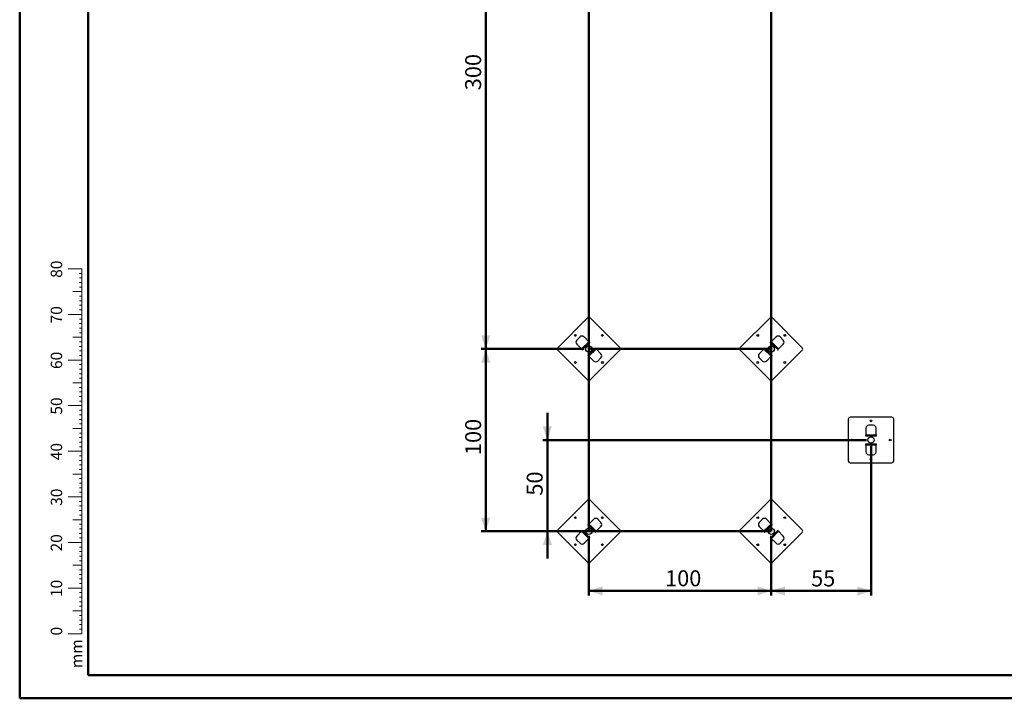
# Paper-space layout 'Sheet2' of a CAD drawing. Units: millimetres. Extents: x 0 to 42, y 0 to 29.8.
# Drawn here: x 0 to 21.6, y 0 to 14.9 of the extents above; entities that cross this region are included whole.
import ezdxf

# ---------------------------------------------------------------- set-up
doc = ezdxf.new("R2010")
doc.units = ezdxf.units.MM
doc.layers.add('LE_NORM', color=179, linetype='Continuous', lineweight=50)
doc.styles.add('SLDTEXTSTYLE0', font='TXT', dxfattribs={"width": 0.605})
doc.dimstyles.new('SLDDIMSTYLE6', dxfattribs={"dimtxt": 0.35, "dimasz": 0.3, "dimexe": 0, "dimexo": 0.0625, "dimgap": 0.0875, "dimtad": 1, "dimdec": 0, "dimlfac": 25, "dimrnd": 1e-09, "dimzin": 12, "dimdsep": 46, "dimtxsty": 'SLDTEXTSTYLE0', "dimsah": 1, "dimcen": 0.09, "dimadec": 0, "dimazin": 3, "dimtfac": 1, "dimtofl": 0, "dimtmove": 0, "dimatfit": 3, "dimfxl": 1, "dimfrac": 2, "dimtolj": 1, "dimtzin": 12, "dimarcsym": 0})
doc.dimstyles.new('SLDDIMSTYLE7', dxfattribs={"dimtxt": 0.35, "dimasz": 0.3, "dimexe": 0, "dimexo": 0.0625, "dimgap": 0.0875, "dimtad": 1, "dimdec": 0, "dimlfac": 25, "dimrnd": 1e-09, "dimzin": 12, "dimdsep": 46, "dimtxsty": 'SLDTEXTSTYLE0', "dimsah": 1, "dimcen": 0.09, "dimadec": 0, "dimazin": 3, "dimtfac": 1, "dimtmove": 0, "dimatfit": 0, "dimfxl": 1, "dimfrac": 2, "dimtolj": 1, "dimtzin": 12, "dimarcsym": 0})

# ---------------------------------------------------------------- blocks, each defined once
blk = doc.blocks.new('_D_22')
at = {"layer": 'LE_NORM'}
for p, q in [((18.669, 5.564), (18.669, 2.254)), ((16.481, 3.564), (16.481, 2.254)), ((18.669, 2.353), (16.481, 2.353))]:
    blk.add_line(p, q, dxfattribs=at)
for points in [[(16.481, 2.353), (16.781, 2.253), (16.781, 2.453)], [(18.669, 2.353), (18.369, 2.453), (18.369, 2.253)]]:
    blk.add_solid(points, dxfattribs=at)
at = {"layer": 'LE_NORM', "insert": (17.356, 2.804), "char_height": 0.35, "attachment_point": 1, "style": 'SLDTEXTSTYLE0'}
blk.add_mtext('55', dxfattribs=at)
blk = doc.blocks.new('_D_23')
at = {"layer": 'LE_NORM'}
for p, q in [((12.481, 3.564), (12.481, 2.257)), ((16.481, 3.564), (16.481, 2.257)), ((12.481, 2.356), (16.481, 2.356))]:
    blk.add_line(p, q, dxfattribs=at)
for points in [[(12.481, 2.356), (12.781, 2.256), (12.781, 2.456)], [(16.481, 2.356), (16.181, 2.456), (16.181, 2.256)]]:
    blk.add_solid(points, dxfattribs=at)
at = {"layer": 'LE_NORM', "insert": (14.153, 2.807), "char_height": 0.35, "attachment_point": 1, "style": 'SLDTEXTSTYLE0'}
blk.add_mtext('100', dxfattribs=at)
blk = doc.blocks.new('_D_24')
at = {"layer": 'LE_NORM'}
for p, q in [((12.382, 7.66), (10.121, 7.66)), ((10.22, 7.66), (10.22, 3.663)), ((12.382, 3.663), (10.121, 3.663))]:
    blk.add_line(p, q, dxfattribs=at)
for points in [[(10.22, 7.66), (10.12, 7.36), (10.32, 7.36)], [(10.22, 3.663), (10.32, 3.963), (10.12, 3.963)]]:
    blk.add_solid(points, dxfattribs=at)
at = {"layer": 'LE_NORM', "insert": (9.769, 5.333), "char_height": 0.35, "attachment_point": 1, "rotation": 90, "style": 'SLDTEXTSTYLE0'}
blk.add_mtext('100', dxfattribs=at)
blk = doc.blocks.new('_D_25')
at = {"layer": 'LE_NORM'}
for p, q in [((12.382, 19.663), (10.121, 19.663)), ((10.22, 7.66), (10.22, 19.663)), ((12.382, 7.66), (10.121, 7.66))]:
    blk.add_line(p, q, dxfattribs=at)
for points in [[(10.22, 19.663), (10.12, 19.363), (10.32, 19.363)], [(10.22, 7.66), (10.32, 7.96), (10.12, 7.96)]]:
    blk.add_solid(points, dxfattribs=at)
at = {"layer": 'LE_NORM', "insert": (9.769, 13.333), "char_height": 0.35, "attachment_point": 1, "rotation": 90, "style": 'SLDTEXTSTYLE0'}
blk.add_mtext('300', dxfattribs=at)
blk = doc.blocks.new('_D_36')
at = {"layer": 'LE_NORM'}
for p, q in [((11.571, 5.663), (11.571, 6.263)), ((18.57, 5.663), (11.472, 5.663)), ((11.571, 3.663), (11.571, 5.663)), ((16.382, 3.663), (11.472, 3.663)), ((11.571, 3.663), (11.571, 3.063))]:
    blk.add_line(p, q, dxfattribs=at)
for points in [[(11.571, 5.663), (11.671, 5.963), (11.471, 5.963)], [(11.571, 3.663), (11.471, 3.363), (11.671, 3.363)]]:
    blk.add_solid(points, dxfattribs=at)
at = {"layer": 'LE_NORM', "insert": (11.119, 4.444), "char_height": 0.35, "attachment_point": 1, "rotation": 90, "style": 'SLDTEXTSTYLE0'}
blk.add_mtext('50', dxfattribs=at)

psp = doc.layouts.new('Sheet2')

# ---------------------------------------------------------------- linework, layer by layer
at = {"color": 7, "linetype": 'Continuous', "lineweight": 50}
for p, q in [((0, 0), (0, 29.7)), ((1.5, 0.51), (1.5, 29.17)), ((0, 0), (42, 0))]:
    psp.add_line(p, q, dxfattribs=at)
at = {"color": 7, "linetype": 'Continuous', "lineweight": 18}
for p, q in [((1.363, 9.417), (1.063, 9.417)), ((1.363, 9.317), (1.313, 9.317)), ((1.363, 2.417), (1.363, 9.417)), ((1.363, 9.217), (1.313, 9.217)), ((1.363, 9.117), (1.313, 9.117)), ((1.363, 8.917), (1.163, 8.917)), ((1.363, 9.017), (1.313, 9.017)), ((1.363, 8.817), (1.313, 8.817)), ((1.363, 8.717), (1.313, 8.717)), ((1.363, 8.617), (1.313, 8.617)), ((1.363, 8.517), (1.313, 8.517)), ((1.363, 8.417), (1.063, 8.417)), ((1.363, 8.317), (1.313, 8.317)), ((1.363, 8.217), (1.313, 8.217)), ((1.363, 8.117), (1.313, 8.117)), ((1.363, 8.017), (1.313, 8.017)), ((1.363, 7.917), (1.163, 7.917)), ((1.363, 7.817), (1.313, 7.817)), ((1.363, 7.717), (1.313, 7.717)), ((1.363, 7.617), (1.313, 7.617)), ((1.363, 7.417), (1.063, 7.417)), ((1.363, 7.517), (1.313, 7.517)), ((1.363, 7.317), (1.313, 7.317)), ((1.363, 7.217), (1.313, 7.217)), ((1.363, 6.917), (1.163, 6.917)), ((1.363, 7.117), (1.313, 7.117)), ((1.363, 7.017), (1.313, 7.017)), ((1.363, 6.817), (1.313, 6.817)), ((1.363, 6.717), (1.313, 6.717)), ((1.363, 6.617), (1.313, 6.617)), ((1.363, 6.517), (1.313, 6.517)), ((1.363, 6.417), (1.063, 6.417)), ((1.363, 6.317), (1.313, 6.317)), ((1.363, 6.217), (1.313, 6.217)), ((1.363, 6.117), (1.313, 6.117)), ((1.363, 5.917), (1.163, 5.917)), ((1.363, 6.017), (1.313, 6.017)), ((1.363, 5.817), (1.313, 5.817)), ((1.363, 5.717), (1.313, 5.717)), ((1.363, 5.617), (1.313, 5.617)), ((1.363, 5.417), (1.063, 5.417)), ((1.363, 5.517), (1.313, 5.517)), ((1.363, 5.317), (1.313, 5.317)), ((1.363, 5.217), (1.313, 5.217)), ((1.363, 5.117), (1.313, 5.117)), ((1.363, 5.017), (1.313, 5.017)), ((1.363, 4.917), (1.163, 4.917)), ((1.363, 4.817), (1.313, 4.817)), ((1.363, 4.717), (1.313, 4.717)), ((1.363, 4.617), (1.313, 4.617)), ((1.363, 4.417), (1.063, 4.417)), ((1.363, 4.517), (1.313, 4.517)), ((1.363, 4.317), (1.313, 4.317)), ((1.363, 4.217), (1.313, 4.217)), ((1.363, 4.117), (1.313, 4.117)), ((1.363, 3.917), (1.163, 3.917)), ((1.363, 4.017), (1.313, 4.017)), ((1.363, 3.817), (1.313, 3.817)), ((1.363, 3.717), (1.313, 3.717)), ((1.363, 3.617), (1.313, 3.617)), ((1.363, 3.517), (1.313, 3.517)), ((1.363, 3.417), (1.063, 3.417)), ((1.363, 3.317), (1.313, 3.317)), ((1.363, 3.217), (1.313, 3.217)), ((1.363, 3.117), (1.313, 3.117)), ((1.363, 2.917), (1.163, 2.917)), ((1.363, 3.017), (1.313, 3.017)), ((1.363, 2.817), (1.313, 2.817)), ((1.363, 2.717), (1.313, 2.717)), ((1.363, 2.617), (1.313, 2.617)), ((1.363, 2.417), (1.063, 2.417)), ((1.363, 2.517), (1.313, 2.517)), ((1.363, 2.417), (1.363, 1.417)), ((1.363, 2.317), (1.313, 2.317)), ((1.363, 2.217), (1.313, 2.217)), ((1.363, 2.117), (1.313, 2.117)), ((1.363, 2.017), (1.313, 2.017)), ((1.363, 1.917), (1.163, 1.917)), ((1.363, 1.817), (1.313, 1.817)), ((1.363, 1.717), (1.313, 1.717)), ((1.363, 1.617), (1.313, 1.617)), ((1.363, 1.517), (1.313, 1.517)), ((1.363, 1.417), (1.063, 1.417))]:
    psp.add_line(p, q, dxfattribs=at)
at = {"color": 7, "linetype": 'Continuous', "lineweight": 25}
for p, q in [((12.453, 8.339), (11.803, 7.688)), ((13.16, 7.689), (12.509, 8.339)), ((16.454, 8.339), (15.803, 7.689)), ((17.16, 7.688), (16.51, 8.339)), ((12.288, 7.924), (12.217, 7.853)), ((12.34, 7.646), (12.496, 7.801)), ((12.365, 7.705), (12.436, 7.776)), ((12.488, 7.811), (12.375, 7.924)), ((12.436, 7.776), (12.479, 7.818)), ((12.445, 7.767), (12.436, 7.776)), ((12.487, 7.81), (12.445, 7.767)), ((12.479, 7.818), (12.487, 7.81)), ((12.487, 7.81), (12.496, 7.801)), ((12.491, 7.814), (12.488, 7.811)), ((12.504, 7.801), (12.491, 7.814)), ((12.496, 7.801), (12.5, 7.797)), ((12.5, 7.797), (12.504, 7.801)), ((16.472, 7.814), (16.459, 7.801)), ((16.459, 7.801), (16.463, 7.797)), ((16.463, 7.797), (16.467, 7.801)), ((16.467, 7.801), (16.476, 7.81)), ((16.467, 7.801), (16.623, 7.646)), ((16.475, 7.811), (16.472, 7.814)), ((16.588, 7.924), (16.475, 7.811)), ((16.476, 7.81), (16.484, 7.818)), ((16.518, 7.767), (16.476, 7.81)), ((16.484, 7.818), (16.527, 7.776)), ((16.527, 7.776), (16.518, 7.767)), ((16.527, 7.776), (16.597, 7.705)), ((16.746, 7.853), (16.675, 7.924)), ((11.803, 7.631), (12.454, 6.981)), ((12.217, 7.766), (12.33, 7.653)), ((12.323, 7.663), (12.365, 7.705)), ((12.332, 7.654), (12.323, 7.663)), ((12.33, 7.653), (12.327, 7.65)), ((12.327, 7.65), (12.34, 7.637)), ((12.374, 7.697), (12.332, 7.654)), ((12.34, 7.646), (12.332, 7.654)), ((12.344, 7.641), (12.34, 7.646)), ((12.34, 7.637), (12.344, 7.641)), ((12.365, 7.705), (12.374, 7.697)), ((12.374, 7.697), (12.445, 7.767)), ((12.623, 7.674), (12.467, 7.518)), ((12.51, 6.981), (13.16, 7.632)), ((12.589, 7.623), (12.518, 7.552)), ((12.597, 7.615), (12.527, 7.544)), ((12.589, 7.623), (12.631, 7.666)), ((12.597, 7.615), (12.589, 7.623)), ((12.64, 7.657), (12.597, 7.615)), ((12.623, 7.683), (12.619, 7.678)), ((12.619, 7.678), (12.623, 7.674)), ((12.636, 7.67), (12.623, 7.683)), ((12.623, 7.674), (12.631, 7.666)), ((12.631, 7.666), (12.64, 7.657)), ((12.633, 7.667), (12.636, 7.67)), ((12.746, 7.554), (12.633, 7.667)), ((15.803, 7.632), (16.453, 6.981)), ((16.33, 7.667), (16.217, 7.554)), ((16.323, 7.657), (16.332, 7.666)), ((16.365, 7.615), (16.323, 7.657)), ((16.34, 7.683), (16.327, 7.67)), ((16.327, 7.67), (16.33, 7.667)), ((16.332, 7.666), (16.34, 7.674)), ((16.332, 7.666), (16.374, 7.623)), ((16.344, 7.678), (16.34, 7.683)), ((16.34, 7.674), (16.344, 7.678)), ((16.496, 7.518), (16.34, 7.674)), ((16.374, 7.623), (16.365, 7.615)), ((16.436, 7.544), (16.365, 7.615)), ((16.445, 7.552), (16.374, 7.623)), ((16.509, 6.981), (17.16, 7.631)), ((16.518, 7.767), (16.589, 7.697)), ((16.589, 7.697), (16.597, 7.705)), ((16.631, 7.654), (16.589, 7.697)), ((16.597, 7.705), (16.64, 7.663)), ((16.623, 7.646), (16.619, 7.641)), ((16.619, 7.641), (16.623, 7.637)), ((16.631, 7.654), (16.623, 7.646)), ((16.623, 7.637), (16.636, 7.65)), ((16.64, 7.663), (16.631, 7.654)), ((16.633, 7.653), (16.746, 7.766)), ((16.636, 7.65), (16.633, 7.653)), ((12.463, 7.523), (12.459, 7.518)), ((12.459, 7.518), (12.472, 7.506)), ((12.467, 7.518), (12.463, 7.523)), ((12.476, 7.51), (12.467, 7.518)), ((12.472, 7.506), (12.475, 7.509)), ((12.475, 7.509), (12.588, 7.396)), ((12.476, 7.51), (12.518, 7.552)), ((12.484, 7.502), (12.476, 7.51)), ((12.527, 7.544), (12.484, 7.502)), ((12.518, 7.552), (12.527, 7.544)), ((12.675, 7.396), (12.746, 7.466)), ((16.217, 7.466), (16.288, 7.396)), ((16.375, 7.396), (16.488, 7.509)), ((16.436, 7.544), (16.445, 7.552)), ((16.479, 7.502), (16.436, 7.544)), ((16.445, 7.552), (16.487, 7.51)), ((16.487, 7.51), (16.479, 7.502)), ((16.496, 7.518), (16.487, 7.51)), ((16.488, 7.509), (16.491, 7.506)), ((16.491, 7.506), (16.504, 7.518)), ((16.5, 7.523), (16.496, 7.518)), ((16.504, 7.518), (16.5, 7.523)), ((18.169, 6.123), (18.169, 5.203)), ((19.129, 6.163), (18.209, 6.163)), ((19.169, 5.203), (19.169, 6.123)), ((18.557, 5.925), (18.557, 5.765)), ((18.719, 5.987), (18.619, 5.987)), ((18.781, 5.765), (18.781, 5.925)), ((18.557, 5.765), (18.553, 5.765)), ((18.553, 5.765), (18.553, 5.747)), ((18.553, 5.747), (18.559, 5.747)), ((18.559, 5.765), (18.559, 5.777)), ((18.559, 5.777), (18.619, 5.777)), ((18.619, 5.765), (18.559, 5.765)), ((18.559, 5.753), (18.559, 5.765)), ((18.559, 5.753), (18.779, 5.753)), ((18.559, 5.747), (18.559, 5.753)), ((18.619, 5.777), (18.619, 5.765)), ((18.619, 5.777), (18.719, 5.777)), ((18.619, 5.765), (18.719, 5.765)), ((18.719, 5.765), (18.719, 5.777)), ((18.719, 5.777), (18.779, 5.777)), ((18.779, 5.765), (18.719, 5.765)), ((18.779, 5.777), (18.779, 5.765)), ((18.779, 5.765), (18.779, 5.753)), ((18.779, 5.753), (18.779, 5.747)), ((18.779, 5.747), (18.785, 5.747)), ((18.785, 5.765), (18.781, 5.765)), ((18.785, 5.747), (18.785, 5.765)), ((18.559, 5.579), (18.553, 5.579)), ((18.553, 5.579), (18.553, 5.561)), ((18.553, 5.561), (18.557, 5.561)), ((18.557, 5.561), (18.557, 5.401)), ((18.559, 5.573), (18.559, 5.579)), ((18.559, 5.561), (18.559, 5.573)), ((18.779, 5.573), (18.559, 5.573)), ((18.559, 5.549), (18.559, 5.561)), ((18.559, 5.561), (18.619, 5.561)), ((18.619, 5.549), (18.559, 5.549)), ((18.619, 5.561), (18.619, 5.549)), ((18.719, 5.561), (18.619, 5.561)), ((18.719, 5.549), (18.619, 5.549)), ((18.719, 5.549), (18.719, 5.561)), ((18.719, 5.561), (18.779, 5.561)), ((18.779, 5.549), (18.719, 5.549)), ((18.785, 5.579), (18.779, 5.579)), ((18.779, 5.579), (18.779, 5.573)), ((18.779, 5.573), (18.779, 5.561)), ((18.779, 5.561), (18.779, 5.549)), ((18.781, 5.561), (18.785, 5.561)), ((18.781, 5.401), (18.781, 5.561)), ((18.785, 5.561), (18.785, 5.579)), ((18.619, 5.339), (18.719, 5.339)), ((18.209, 5.163), (19.129, 5.163)), ((12.453, 4.342), (11.803, 3.691)), ((13.16, 3.691), (12.51, 4.342)), ((16.453, 4.342), (15.803, 3.691)), ((17.16, 3.691), (16.51, 4.342)), ((12.588, 3.928), (12.474, 3.814)), ((12.746, 3.857), (12.675, 3.928)), ((16.288, 3.928), (16.217, 3.857)), ((16.489, 3.814), (16.375, 3.928)), ((12.34, 3.686), (12.327, 3.673)), ((12.327, 3.673), (12.33, 3.67)), ((12.332, 3.669), (12.34, 3.677)), ((12.344, 3.681), (12.34, 3.686)), ((12.34, 3.677), (12.344, 3.681)), ((12.496, 3.522), (12.34, 3.677)), ((12.472, 3.817), (12.459, 3.804)), ((12.459, 3.804), (12.463, 3.8)), ((12.463, 3.8), (12.467, 3.804)), ((12.467, 3.804), (12.476, 3.813)), ((12.467, 3.804), (12.623, 3.649)), ((12.474, 3.814), (12.472, 3.817)), ((12.476, 3.813), (12.484, 3.821)), ((12.518, 3.771), (12.476, 3.813)), ((12.484, 3.821), (12.527, 3.779)), ((12.527, 3.779), (12.518, 3.771)), ((12.518, 3.771), (12.589, 3.7)), ((12.527, 3.779), (12.597, 3.708)), ((12.589, 3.7), (12.597, 3.708)), ((12.631, 3.657), (12.589, 3.7)), ((12.597, 3.708), (12.64, 3.666)), ((12.633, 3.656), (12.746, 3.769)), ((16.217, 3.769), (16.33, 3.656)), ((16.323, 3.666), (16.366, 3.708)), ((16.374, 3.7), (16.332, 3.657)), ((16.34, 3.649), (16.496, 3.804)), ((16.366, 3.708), (16.436, 3.779)), ((16.366, 3.708), (16.374, 3.7)), ((16.374, 3.7), (16.445, 3.771)), ((16.436, 3.779), (16.479, 3.821)), ((16.445, 3.771), (16.436, 3.779)), ((16.487, 3.813), (16.445, 3.771)), ((16.623, 3.677), (16.467, 3.522)), ((16.479, 3.821), (16.487, 3.813)), ((16.487, 3.813), (16.496, 3.804)), ((16.491, 3.817), (16.489, 3.814)), ((16.504, 3.804), (16.491, 3.817)), ((16.496, 3.804), (16.5, 3.8)), ((16.5, 3.8), (16.504, 3.804)), ((16.623, 3.686), (16.619, 3.681)), ((16.619, 3.681), (16.623, 3.677)), ((16.636, 3.673), (16.623, 3.686)), ((16.623, 3.677), (16.631, 3.669)), ((16.633, 3.67), (16.636, 3.673)), ((11.803, 3.635), (12.453, 2.984)), ((12.33, 3.67), (12.217, 3.557)), ((12.217, 3.469), (12.288, 3.399)), ((12.323, 3.66), (12.332, 3.669)), ((12.366, 3.618), (12.323, 3.66)), ((12.332, 3.669), (12.374, 3.626)), ((12.374, 3.626), (12.366, 3.618)), ((12.436, 3.547), (12.366, 3.618)), ((12.445, 3.556), (12.374, 3.626)), ((12.375, 3.399), (12.489, 3.512)), ((12.436, 3.547), (12.445, 3.556)), ((12.479, 3.505), (12.436, 3.547)), ((12.445, 3.556), (12.487, 3.513)), ((12.487, 3.513), (12.479, 3.505)), ((12.496, 3.522), (12.487, 3.513)), ((12.489, 3.512), (12.491, 3.509)), ((12.491, 3.509), (12.504, 3.522)), ((12.5, 3.526), (12.496, 3.522)), ((12.504, 3.522), (12.5, 3.526)), ((12.51, 2.984), (13.16, 3.635)), ((12.623, 3.649), (12.619, 3.645)), ((12.619, 3.645), (12.623, 3.64)), ((12.631, 3.657), (12.623, 3.649)), ((12.623, 3.64), (12.636, 3.653)), ((12.64, 3.666), (12.631, 3.657)), ((12.636, 3.653), (12.633, 3.656)), ((15.803, 3.635), (16.453, 2.984)), ((16.332, 3.657), (16.323, 3.666)), ((16.33, 3.656), (16.327, 3.653)), ((16.327, 3.653), (16.34, 3.64)), ((16.34, 3.649), (16.332, 3.657)), ((16.344, 3.645), (16.34, 3.649)), ((16.34, 3.64), (16.344, 3.645)), ((16.463, 3.526), (16.459, 3.522)), ((16.459, 3.522), (16.472, 3.509)), ((16.467, 3.522), (16.463, 3.526)), ((16.476, 3.513), (16.467, 3.522)), ((16.472, 3.509), (16.474, 3.512)), ((16.474, 3.512), (16.588, 3.399)), ((16.476, 3.513), (16.518, 3.556)), ((16.484, 3.505), (16.476, 3.513)), ((16.527, 3.547), (16.484, 3.505)), ((16.51, 2.984), (17.16, 3.635)), ((16.589, 3.626), (16.518, 3.556)), ((16.518, 3.556), (16.527, 3.547)), ((16.597, 3.618), (16.527, 3.547)), ((16.589, 3.626), (16.631, 3.669)), ((16.597, 3.618), (16.589, 3.626)), ((16.64, 3.66), (16.597, 3.618)), ((16.631, 3.669), (16.64, 3.66)), ((16.746, 3.557), (16.633, 3.67)), ((16.675, 3.399), (16.746, 3.469))]:
    psp.add_line(p, q, dxfattribs=at)
at = {"color": 179, "linetype": 'Continuous', "lineweight": 50}
psp.add_line((1.5, 0.51), (41.3, 0.51), dxfattribs=at)
at = {"color": 7, "linetype": 'Continuous', "lineweight": 25}
for centre, radius in [((12.184, 7.957), 0.019), ((12.778, 7.957), 0.019), ((16.185, 7.957), 0.019), ((16.779, 7.957), 0.019), ((12.481, 7.66), 0.068), ((12.481, 7.66), 0.0676), ((16.481, 7.66), 0.068), ((16.481, 7.66), 0.0676), ((12.185, 7.363), 0.019), ((12.779, 7.363), 0.019), ((16.184, 7.363), 0.019), ((16.778, 7.363), 0.019), ((18.669, 6.083), 0.019), ((18.249, 5.663), 0.019), ((18.669, 5.663), 0.068), ((18.669, 5.663), 0.0676), ((19.089, 5.663), 0.019), ((18.669, 5.243), 0.019), ((12.185, 3.96), 0.019), ((12.778, 3.96), 0.019), ((16.185, 3.96), 0.019), ((16.778, 3.96), 0.019), ((12.481, 3.663), 0.068), ((12.481, 3.663), 0.0676), ((16.481, 3.663), 0.068), ((16.481, 3.663), 0.0676), ((12.185, 3.366), 0.019), ((12.778, 3.366), 0.019), ((16.185, 3.366), 0.019), ((16.778, 3.366), 0.019)]:
    psp.add_circle(centre, radius, dxfattribs=at)
for centre, radius, start, end in [((12.481, 8.31), 0.04, 45.045, 135.045), ((16.482, 8.31), 0.04, 44.955, 134.955), ((12.261, 7.81), 0.062, 135.045, 225.045), ((12.331, 7.88), 0.062, 45.045, 135.045), ((16.632, 7.88), 0.062, 44.955, 134.955), ((16.702, 7.81), 0.062, 314.955, 44.955), ((11.831, 7.659), 0.04, 135.045, 225.045), ((13.132, 7.66), 0.04, 315.045, 45.045), ((15.831, 7.66), 0.04, 134.955, 224.955), ((17.132, 7.659), 0.04, 314.955, 44.955), ((12.632, 7.439), 0.062, 225.045, 315.045), ((12.702, 7.51), 0.062, 315.045, 45.045), ((16.261, 7.51), 0.062, 134.955, 224.955), ((16.331, 7.439), 0.062, 224.955, 314.955), ((12.482, 7.009), 0.04, 225.045, 315.045), ((16.481, 7.009), 0.04, 224.955, 314.955), ((18.209, 6.123), 0.04, 90, 180), ((19.129, 6.123), 0.04, 0, 90), ((18.619, 5.925), 0.062, 90, 180), ((18.719, 5.925), 0.062, 360, 90), ((18.619, 5.401), 0.062, 180, 270), ((18.719, 5.401), 0.062, 270, 360), ((18.209, 5.203), 0.04, 180, 270), ((19.129, 5.203), 0.04, 270, 360), ((12.481, 4.314), 0.04, 44.9998, 134.9998), ((16.481, 4.314), 0.04, 45.0002, 135.0002), ((12.631, 3.884), 0.062, 44.9998, 134.9998), ((16.332, 3.884), 0.062, 45.0002, 135.0002), ((11.831, 3.663), 0.04, 134.9998, 224.9998), ((12.702, 3.813), 0.062, 314.9998, 44.9998), ((13.132, 3.663), 0.04, 314.9998, 44.9998), ((15.831, 3.663), 0.04, 135.0002, 225.0002), ((16.261, 3.813), 0.062, 135.0002, 225.0002), ((17.132, 3.663), 0.04, 315.0002, 45.0002), ((12.261, 3.513), 0.062, 134.9998, 224.9998), ((16.702, 3.513), 0.062, 315.0002, 45.0002), ((12.332, 3.442), 0.062, 224.9998, 314.9998), ((16.631, 3.442), 0.062, 225.0002, 315.0002), ((12.481, 3.013), 0.04, 224.9998, 314.9998), ((16.481, 3.013), 0.04, 225.0002, 315.0002)]:
    psp.add_arc(centre, radius, start, end, dxfattribs=at)
at = {"layer": 'LE_NORM'}
for p, q in [((12.481, 7.66), (12.481, 19.663)), ((16.481, 7.66), (16.482, 19.663)), ((12.481, 7.66), (16.481, 7.66)), ((12.481, 3.663), (12.481, 7.66)), ((16.481, 7.66), (16.481, 3.663)), ((16.481, 3.663), (12.481, 3.663))]:
    psp.add_line(p, q, dxfattribs=at)

# ---------------------------------------------------------------- texts
at = {"color": 7, "linetype": 'Continuous', "lineweight": 0, "char_height": 0.25, "attachment_point": 2, "rotation": 90, "style": 'SLDTEXTSTYLE0'}
for s, insert in [('80', (0.681, 9.409)), ('70', (0.681, 8.409)), ('60', (0.681, 7.409)), ('50', (0.681, 6.409)), ('40', (0.681, 5.409)), ('30', (0.681, 4.409)), ('20', (0.681, 3.409)), ('10', (0.681, 2.409)), ('0', (0.681, 1.472)), ('mm', (1.125, 0.977))]:
    psp.add_mtext(s, dxfattribs=dict(at, insert=insert))

# ---------------------------------------------------------------- dimensions: what is measured, and where the dimension line sits
at = {"layer": 'LE_NORM'}
for base, p1, p2, angle, dimstyle, picture, middle in [((10.22, 19.663), (12.481, 7.66), (12.481, 19.663), 90, 'SLDDIMSTYLE6', '_D_25', (10.22, 13.661)), ((10.22, 3.663), (12.481, 7.66), (12.481, 3.663), 90, 'SLDDIMSTYLE6', '_D_24', (10.22, 5.661)), ((11.571, 5.663), (16.481, 3.663), (18.669, 5.663), 90, 'SLDDIMSTYLE7', '_D_36', (11.571, 4.663)), ((16.481, 2.356), (12.481, 3.663), (16.481, 3.663), 0, 'SLDDIMSTYLE6', '_D_23', (14.481, 2.356))]:
    dim = psp.add_linear_dim(base=base, p1=p1, p2=p2, angle=angle, dimstyle=dimstyle, dxfattribs=at)
    dim.commit()
    dim.dimension.update_dxf_attribs({"geometry": picture, "text_midpoint": middle, "dimtype": 160})
dim = psp.add_linear_dim(base=(16.481, 2.353), p1=(18.669, 5.663), p2=(16.481, 3.663), dimstyle='SLDDIMSTYLE6', dxfattribs=at)
dim.commit()
dim.dimension.update_dxf_attribs({"geometry": '_D_22', "text_midpoint": (17.575, 2.353), "dimtype": 160})

doc.saveas('drawing.dxf')
